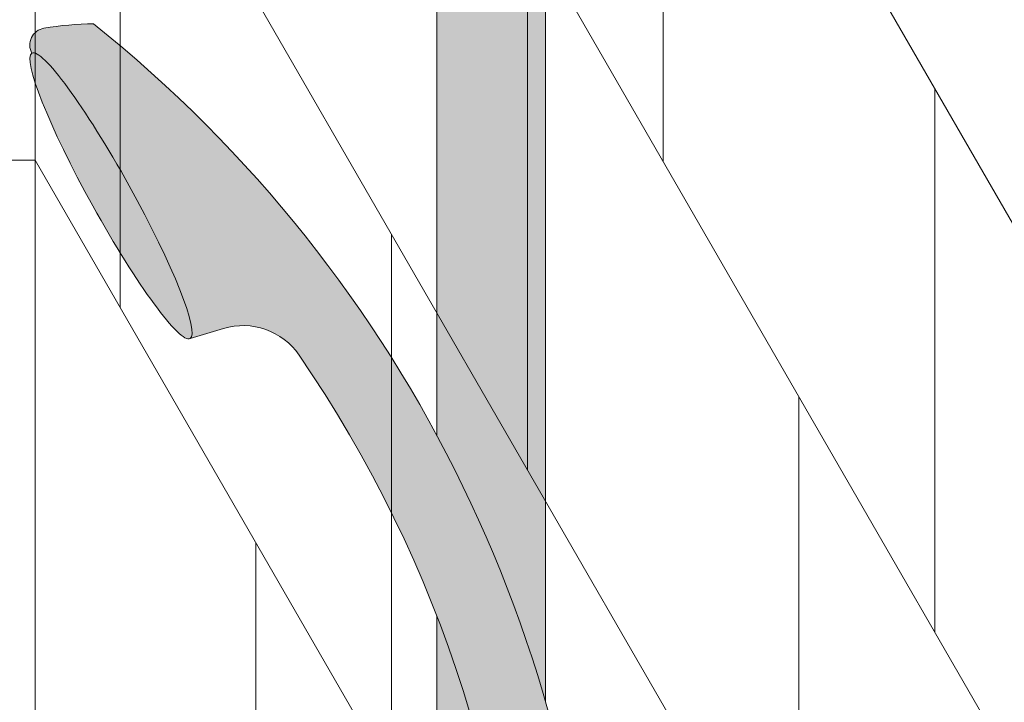
# Model space of a CAD drawing. Units: inches. Extents: x 2 to 891, y -14 to 408.
# Drawn here: x 358 to 366, y 249 to 254 of the extents above; entities that cross this region are included whole.
import ezdxf

# ---------------------------------------------------------------- set-up
doc = ezdxf.new("R2010")
doc.units = ezdxf.units.IN
doc.header["$LTSCALE"] = 0.375
doc.header["$MEASUREMENT"] = 0
doc.layers.get('0').update_dxf_attribs({"lineweight": 13})
doc.layers.add('FILL1', color=254, linetype='Continuous', lineweight=13)
doc.layers.add('OBJECT', color=7, linetype='Continuous', lineweight=13)

# ---------------------------------------------------------------- blocks, each defined once
blk = doc.blocks.new('ACXSYM1001 ISO')
at = {"layer": 'FILL1'}
h = blk.add_hatch(color=256, dxfattribs=at)
edge = h.paths.add_edge_path()
edge.add_ellipse((-0.1562536046039895, 43.0000029474686), major_axis=(2.057527433826359e-15, -0.7822822708438589), ratio=0.2795258894038889, start_angle=359.9999999999999, end_angle=539.9999999999992)
edge.add_ellipse((-0.1562536046039895, 43.0000029474686), major_axis=(2.057527433826359e-15, -0.7822822708438589), ratio=0.2795258894038889, start_angle=539.9999999999992, end_angle=581.1972659743215)
edge.add_line((-0.3002801575147778, 43.58862837840022), (-0.1562536046039859, 43.58862837840023))
edge.add_ellipse((-0.1562536046039913, 43.0000029474686), major_axis=(1.548178985423311e-15, -0.5886254309316294), ratio=0.2795258894038889, start_angle=0, end_angle=180, ccw=False)
edge.add_line((-0.1562536046039868, 42.41137751653697), (-0.3002801575147808, 42.41137751653697))
edge.add_ellipse((-0.1562536046039895, 43.0000029474686), major_axis=(2.057527433826359e-15, -0.7822822708438589), ratio=0.2795258894038889, start_angle=318.8027340256784, end_angle=359.9999999999999)
edge = h.paths.add_edge_path()
edge.add_ellipse((-0.1562536046039913, 43.0000029474686), major_axis=(1.548178985423311e-15, -0.5886254309316294), ratio=0.2795258894038889, start_angle=0, end_angle=180)
edge.add_line((-0.1562536046039839, 43.58862837840022), (-1.077575080626856, 43.58862837840023))
edge.add_line((-1.077575080626856, 43.58862837840023), (-1.077575080626856, 43.5466389572259))
edge.add_arc((-1.140075080626969, 43.54663895722593), 0.06250000000011369, 270.0000000001563, 359.99999999997397, ccw=False)
edge.add_arc((-1.140075080626628, 43.42163895722604), 0.06249999999977262, 2.5977442419389263e-11, 90.00000000015632, ccw=False)
edge.add_line((-1.077575080626856, 43.42163895722607), (-1.077575080626856, 43.29663895722602))
edge.add_arc((-1.140075080626969, 43.29663895722604), 0.06250000000011369, 270.0000000001563, 359.99999999997397, ccw=False)
edge.add_arc((-1.140075080626628, 43.17163895722616), 0.06249999999977262, 2.5977442419389263e-11, 90.00000000015632, ccw=False)
edge.add_line((-1.077575080626856, 43.17163895722619), (-1.077575080626856, 43.04663895722613))
edge.add_arc((-1.140075080626969, 43.04663895722616), 0.06250000000011369, 270.0000000001563, 359.99999999997397, ccw=False)
edge.add_arc((-1.140075080626628, 42.92163895722627), 0.06249999999977262, 2.5977442419389263e-11, 90.00000000015632, ccw=False)
edge.add_line((-1.077575080626856, 42.9216389572263), (-1.077575080626856, 42.79663895722624))
edge.add_arc((-1.140075080626969, 42.79663895722627), 0.06250000000011369, 270.0000000001563, 359.99999999997397, ccw=False)
edge.add_arc((-1.140075080626628, 42.67163895722639), 0.06249999999977262, 2.5977442419389263e-11, 90.00000000015632, ccw=False)
edge.add_line((-1.077575080626856, 42.67163895722641), (-1.077575080626856, 42.54663895722636))
edge.add_arc((-1.140075080626969, 42.54663895722639), 0.06250000000011369, 270.0000000001563, 359.99999999997397, ccw=False)
edge.add_arc((-1.140075080626628, 42.4216389572265), 0.06249999999977262, 2.5977442419389263e-11, 90.00000000015632, ccw=False)
edge.add_line((-1.077575080626856, 42.42163895722653), (-1.077575080626856, 42.41137751653698))
edge.add_line((-1.077575080626856, 42.41137751653698), (-0.1562536046040031, 42.41137751653697))
edge = h.paths.add_edge_path()
edge.add_ellipse((-3.604603989515454e-06, 43.0000029474686), major_axis=(2.057527433826359e-15, -0.7822822708438589), ratio=0.2795258894038889, start_angle=0, end_angle=180)
edge.add_line((-3.604604013195229e-06, 43.78228521831245), (-0.1562536046039923, 43.78228521831246))
edge.add_ellipse((-0.1562536046039895, 43.0000029474686), major_axis=(2.057527433826359e-15, -0.7822822708438589), ratio=0.2795258894038889, start_angle=359.99999999999994, end_angle=540, ccw=False)
edge.add_line((-0.1562536046040038, 42.21772067662474), (-3.604603983298205e-06, 42.21772067662474))
h.paths.add_polyline_path([(-1.515075080626628, 40.98413895722715, -0.3436758862996572), (-1.575683152927682, 41.03137751653698), (-2.256253604603988, 41.03137751653698), (-2.256253604603987, 40.93137751653698), (-1.576811702356032, 40.93137751653697, -0.3690970550823461)])
h.paths.add_polyline_path([(-1.577575080626401, 41.17163895722704, -0.4142135623733614), (-1.515075080626572, 41.23413895722704, -0.4142135623728285), (-1.577575080626401, 41.29663895722693), (-1.577575080626401, 41.42163895722693, -0.4142135623733614), (-1.515075080626572, 41.48413895722693, -0.4142135623728285), (-1.577575080626401, 41.54663895722681), (-1.577575080626401, 41.67163895722681, -0.4142135623733614), (-1.515075080626572, 41.73413895722681, -0.4142135623728285), (-1.577575080626401, 41.7966389572267), (-1.577575080626401, 41.9216389572267, -0.4142135623733614), (-1.515075080626572, 41.9841389572267, -0.4142135623728285), (-1.577575080626401, 42.04663895722658), (-1.577575080626401, 42.17163895722658, -0.4142135623733614), (-1.515075080626572, 42.23413895722658, -0.4142135623728285), (-1.577575080626401, 42.29663895722647), (-1.577575080626401, 42.42163895722647, -0.1865065611288609), (-1.561332380065058, 42.46366885430769, 0.2350703940753952), (-2.256253604603987, 42.41137751653697), (-2.256253604603988, 41.03137751653698), (-1.575683152927711, 41.03137751653698, -0.06174758539234895), (-1.577575080626401, 41.04663895722704)])
edge = h.paths.add_edge_path()
edge.add_ellipse((-2.706253604603987, 43.0000029474686), major_axis=(1.548178985423311e-15, -0.5886254309316294), ratio=0.2795258894038889, start_angle=0, end_angle=179.9999999999999)
edge.add_ellipse((-2.706253604603987, 43.0000029474686), major_axis=(1.548178985423311e-15, -0.5886254309316294), ratio=0.2795258894038889, start_angle=179.9999999999999, end_angle=359.9999999999999)
edge = h.paths.add_edge_path()
edge.add_ellipse((-2.556253604603986, 43.0000029474686), major_axis=(1.548178985423311e-15, -0.5886254309316294), ratio=0.2795258894038889, start_angle=0, end_angle=180)
edge.add_line((-2.556253604603997, 43.58862837840023), (-2.706253604603975, 43.58862837840023))
edge.add_ellipse((-2.706253604603987, 43.0000029474686), major_axis=(1.548178985423311e-15, -0.5886254309316294), ratio=0.2795258894038889, start_angle=0, end_angle=179.9999999999999, ccw=False)
edge.add_line((-2.706253604603967, 42.41137751653697), (-2.556253604603987, 42.41137751653698))
edge = h.paths.add_edge_path()
edge.add_line((-1.577575080626401, 43.04663895722613), (-1.577575080626401, 43.17163895722613))
edge.add_arc((-1.515075080626515, 43.17163895722624), 0.06249999999988631, 90.00000000005213, 180.0000000001042, ccw=False)
edge.add_arc((-1.515075080626515, 43.29663895722602), 0.06249999999988633, 180, 269.9999999999479, ccw=False)
edge.add_line((-1.577575080626401, 43.29663895722602), (-1.577575080626401, 43.42163895722602))
edge.add_arc((-1.515075080626515, 43.42163895722613), 0.06249999999988631, 90.00000000005213, 180.0000000001042, ccw=False)
edge.add_arc((-1.515075080626629, 43.5466389572259), 0.06249999999988633, 194.7528066040111, 270.0000000000529, ccw=False)
edge.add_arc((-1.856253604604158, 44.26070037260477), 0.7821002272048913, 239.23997814117348, 291.0360442667646, ccw=False)
edge.add_line((-2.256253604603987, 43.58862837840023), (-2.556253604603973, 43.58862837840023))
edge.add_ellipse((-2.556253604603986, 43.0000029474686), major_axis=(1.548178985423311e-15, -0.5886254309316294), ratio=0.2795258894038889, start_angle=0, end_angle=180, ccw=False)
edge.add_line((-2.556253604603973, 42.41137751653697), (-2.256253604603987, 42.41137751653697))
edge.add_arc((-1.856253604604156, 41.73930552233243), 0.7821002272048914, 67.84652852047492, 120.7600218588266, ccw=False)
edge.add_arc((-1.515075080626729, 42.42163895722658), 0.0624999999998863, 89.99999999990638, 137.7413653225641, ccw=False)
edge.add_arc((-1.515075080626515, 42.54663895722636), 0.06249999999988633, 180, 269.999999999897, ccw=False)
edge.add_line((-1.577575080626401, 42.54663895722636), (-1.577575080626401, 42.67163895722636))
edge.add_arc((-1.515075080626515, 42.67163895722647), 0.06249999999988631, 90.00000000005213, 180.0000000001042, ccw=False)
edge.add_arc((-1.515075080626515, 42.79663895722624), 0.06249999999988633, 180, 269.9999999999479, ccw=False)
edge.add_line((-1.577575080626401, 42.79663895722624), (-1.577575080626401, 42.92163895722624))
edge.add_arc((-1.515075080626515, 42.92163895722636), 0.06249999999988631, 90.00000000005213, 180.0000000001042, ccw=False)
edge.add_arc((-1.515075080626515, 43.04663895722613), 0.06249999999988633, 180, 269.9999999999479, ccw=False)
h.paths.add_polyline_path([(-1.515075080626628, 50.73413895722271, -0.4142135623725954), (-1.577575080626401, 50.7966389572226), (-1.577575080626401, 50.9216389572226, -0.4142135623733614), (-1.515075080626572, 50.9841389572226, -0.4142135623728285), (-1.577575080626401, 51.04663895722249), (-1.577575080626401, 51.17163895722249, -0.4142135623733614), (-1.515075080626572, 51.23413895722249, -0.4142135623728285), (-1.577575080626401, 51.29663895722238), (-1.577575080626401, 51.42163895722238, -0.4142135623733614), (-1.515075080626572, 51.48413895722238, -0.4142135623728285), (-1.577575080626401, 51.54663895722226), (-1.577575080626401, 51.67163895722226, -0.4142135623733614), (-1.515075080626572, 51.73413895722226, -0.4142135623728285), (-1.577575080626401, 51.79663895722215), (-1.577575080626401, 51.92163895722215, -0.4142135623733614), (-1.515075080626572, 51.98413895722215, -0.4142135623728285), (-1.577575080626401, 52.04663895722204), (-1.577575080626401, 52.17163895722204, -0.4142135623733614), (-1.515075080626572, 52.23413895722204, -0.4142135623728285), (-1.577575080626401, 52.29663895722192), (-1.577575080626401, 52.42163895722192, -0.4142135623733614), (-1.515075080626572, 52.48413895722192, -0.4142135623728285), (-1.577575080626401, 52.54663895722181), (-1.577575080626401, 52.67163895722181, -0.4142135623733614), (-1.515075080626572, 52.73413895722181, -0.4142135623728285), (-1.577575080626401, 52.7966389572217), (-1.577575080626401, 52.9216389572217, -0.4142135623733614), (-1.515075080626572, 52.9841389572217, -0.4142135623728285), (-1.577575080626401, 53.04663895722158), (-1.577575080626401, 53.17163895722158, -0.4142135623733614), (-1.515075080626572, 53.23413895722158, -0.4142135623728285), (-1.577575080626401, 53.29663895722147), (-1.577575080626401, 53.42163895722147, -0.4142135623733614), (-1.515075080626572, 53.48413895722147, -0.4142135623728285), (-1.577575080626401, 53.54663895722135), (-1.577575080626401, 53.67163895722135, -0.4142135623733614), (-1.515075080626572, 53.73413895722135, -0.4142135623728285), (-1.577575080626401, 53.79663895722124), (-1.577575080626401, 53.92163895722124, -0.4142135623733614), (-1.515075080626572, 53.98413895722124, -0.4142135623728285), (-1.577575080626401, 54.04663895722113), (-1.577575080626401, 54.17163895722113, -0.4142135623733614), (-1.515075080626572, 54.23413895722113, -0.4142135623728285), (-1.577575080626401, 54.29663895722101), (-1.577575080626401, 54.42163895722101, -0.4142135623733614), (-1.515075080626572, 54.48413895722101, -0.4142135623728285), (-1.577575080626401, 54.5466389572209), (-1.577575080626401, 54.6716389572209, -0.4142135623733614), (-1.515075080626572, 54.7341389572209, -0.4142135623728285), (-1.577575080626401, 54.79663895722079), (-1.577575080626401, 54.92163895722079, -0.4142135623733614), (-1.515075080626572, 54.98413895722079, -0.4142135623728285), (-1.577575080626401, 55.04663895722067), (-1.577575080626401, 55.17163895722067, -0.4142135623733614), (-1.515075080626572, 55.23413895722067, -0.4142135623728285), (-1.577575080626401, 55.29663895722056), (-1.577575080626401, 55.42163895722056, -0.4142135623733614), (-1.515075080626572, 55.48413895722056, -0.4142135623728285), (-1.577575080626401, 55.54663895722044), (-1.577575080626401, 55.67163895722044, -0.4142135623733614), (-1.515075080626572, 55.73413895722044, -0.4142135623728285), (-1.577575080626401, 55.79663895722033), (-1.577575080626401, 55.92163895722033, -0.4142135623733614), (-1.515075080626572, 55.98413895722033, -0.4142135623728285), (-1.577575080626401, 56.04663895722022), (-1.577575080626401, 56.17163895722022, -0.4142135623733614), (-1.515075080626572, 56.23413895722022, -0.4142135623728285), (-1.577575080626401, 56.2966389572201), (-1.577575080626401, 56.4216389572201, -0.4142135623733614), (-1.515075080626572, 56.4841389572201, -0.4142135623728285), (-1.577575080626401, 56.54663895721999), (-1.577575080626401, 56.67163895721999, -0.4142135623733614), (-1.515075080626572, 56.73413895721999, -0.4142135623728285), (-1.577575080626401, 56.79663895721988), (-1.577575080626401, 56.92163895721988, -0.4142135623733614), (-1.515075080626572, 56.98413895721988, -0.4142135623728285), (-1.577575080626401, 57.04663895721976), (-1.577575080626401, 57.17163895721976, -0.4142135623733614), (-1.515075080626572, 57.23413895721976, -0.4142135623728285), (-1.577575080626401, 57.29663895721965), (-1.577575080626401, 57.42163895721965, -0.4142135623733614), (-1.515075080626572, 57.48413895721965, -0.4142135623728285), (-1.577575080626401, 57.54663895721954), (-1.577575080626401, 57.6192518199594, 0.05940806982339353), (-1.672575080626628, 57.57839192985034), (-1.672575080626628, 57.43325330665302, -0.1225301459053211), (-1.890491593086522, 57.65913895721945), (-2.256253604604008, 58.29265734464633), (-2.256253604603987, 43.58862837840023, 0.2291887004457892), (-1.577575080626401, 43.52993430492817), (-1.577575080626401, 43.6716389572259, -0.4142135623733614), (-1.515075080626572, 43.7341389572259, -0.4142135623728285), (-1.577575080626401, 43.79663895722579), (-1.577575080626401, 43.92163895722579, -0.4142135623733614), (-1.515075080626572, 43.98413895722579, -0.4142135623728285), (-1.577575080626401, 44.04663895722567), (-1.577575080626401, 44.17163895722567, -0.4142135623733614), (-1.515075080626572, 44.23413895722567, -0.4142135623728285), (-1.577575080626401, 44.29663895722556), (-1.577575080626401, 44.42163895722556, -0.4142135623733614), (-1.515075080626572, 44.48413895722556, -0.4142135623728285), (-1.577575080626401, 44.54663895722545), (-1.577575080626401, 44.67163895722545, -0.4142135623733614), (-1.515075080626572, 44.73413895722545, -0.4142135623728285), (-1.577575080626401, 44.79663895722533), (-1.577575080626401, 44.92163895722533, -0.4142135623733614), (-1.515075080626572, 44.98413895722533, -0.4142135623728285), (-1.577575080626401, 45.04663895722522), (-1.577575080626401, 45.17163895722522, -0.4142135623733614), (-1.515075080626572, 45.23413895722522, -0.4142135623728285), (-1.577575080626401, 45.29663895722511), (-1.577575080626401, 45.42163895722511, -0.4142135623733614), (-1.515075080626572, 45.48413895722511, -0.4142135623728285), (-1.577575080626401, 45.54663895722499), (-1.577575080626401, 45.67163895722499, -0.4142135623733614), (-1.515075080626572, 45.73413895722499, -0.4142135623728285), (-1.577575080626401, 45.79663895722488), (-1.577575080626401, 45.92163895722488, -0.4142135623733614), (-1.515075080626572, 45.98413895722488, -0.4142135623728285), (-1.577575080626401, 46.04663895722476), (-1.577575080626401, 46.17163895722476, -0.4142135623733614), (-1.515075080626572, 46.23413895722476, -0.4142135623728285), (-1.577575080626401, 46.29663895722465), (-1.577575080626401, 46.42163895722465, -0.4142135623733614), (-1.515075080626572, 46.48413895722465, -0.4142135623728285), (-1.577575080626401, 46.54663895722454), (-1.577575080626401, 46.67163895722454, -0.4142135623733614), (-1.515075080626572, 46.73413895722454, -0.4142135623728285), (-1.577575080626401, 46.79663895722442), (-1.577575080626401, 46.92163895722442, -0.4142135623733614), (-1.515075080626572, 46.98413895722442, -0.4142135623728285), (-1.577575080626401, 47.04663895722431), (-1.577575080626401, 47.17163895722431, -0.4142135623733614), (-1.515075080626572, 47.23413895722431, -0.4142135623728285), (-1.577575080626401, 47.2966389572242), (-1.577575080626401, 47.4216389572242, -0.4142135623733614), (-1.515075080626572, 47.4841389572242, -0.4142135623728285), (-1.577575080626401, 47.54663895722408), (-1.577575080626401, 47.67163895722408, -0.4142135623733614), (-1.515075080626572, 47.73413895722408, -0.4142135623728285), (-1.577575080626401, 47.79663895722397), (-1.577575080626401, 47.92163895722397, -0.4142135623733614), (-1.515075080626572, 47.98413895722397, -0.4142135623728285), (-1.577575080626401, 48.04663895722386), (-1.577575080626401, 48.17163895722386, -0.4142135623733614), (-1.515075080626572, 48.23413895722386, -0.4142135623728285), (-1.577575080626401, 48.29663895722374), (-1.577575080626401, 48.42163895722374, -0.4142135623733614), (-1.515075080626572, 48.48413895722374, -0.4142135623728285), (-1.577575080626401, 48.54663895722363), (-1.577575080626401, 48.67163895722363, -0.4142135623733614), (-1.515075080626572, 48.73413895722363, -0.4142135623728285), (-1.577575080626401, 48.79663895722351), (-1.577575080626401, 48.92163895722351, -0.4142135623733614), (-1.515075080626572, 48.98413895722351, -0.4142135623728285), (-1.577575080626401, 49.0466389572234), (-1.577575080626401, 49.1716389572234, -0.4142135623733614), (-1.515075080626572, 49.2341389572234, -0.4142135623728285), (-1.577575080626401, 49.29663895722329), (-1.577575080626401, 49.42163895722329, -0.4142135623733614), (-1.515075080626572, 49.48413895722329, -0.4142135623728285), (-1.577575080626401, 49.54663895722317), (-1.577575080626401, 49.67163895722317, -0.4142135623733614), (-1.515075080626572, 49.73413895722317, -0.4142135623728285), (-1.577575080626401, 49.79663895722306), (-1.577575080626401, 49.92163895722306, -0.4142135623733614), (-1.515075080626572, 49.98413895722306, -0.4142135623728285), (-1.577575080626401, 50.04663895722295), (-1.577575080626401, 50.17163895722295, -0.4142135623733614), (-1.515075080626572, 50.23413895722295, -0.4142135623728285), (-1.577575080626401, 50.29663895722283), (-1.577575080626401, 50.42163895722283, -0.4142135623733614), (-1.515075080626572, 50.48413895722283, -0.4142135623728285), (-1.577575080626401, 50.54663895722272), (-1.577575080626401, 50.67163895722272, -0.4142135623730618)])
h.paths.add_polyline_path([(-0.9825750806266283, 58.53502460778588), (-0.9825750806266287, 57.43325330665302, 0.5536539201672663)])
edge = h.paths.add_edge_path()
edge.add_line((-0.9825750806266283, 58.53502460778588), (-1.041294577040631, 58.6367297589698))
edge.add_ellipse((-1.432701634754282, 58.71710914075962), major_axis=(-0.4095120590852526, 0.02299490149120434), ratio=0.5329875653828079, start_angle=164.5302877054035, end_angle=207.3390431815905)
edge.add_ellipse((-1.432701634754282, 58.71710914075962), major_axis=(-0.420280991040271, 0.0019046887257729), ratio=0.4051410717308518, start_angle=208.5911171265289, end_angle=222.2267259898803)
edge.add_arc((-10.97549615086114, 57.79792122976193), 9.908439553263221, 0.5106068524829084, 5.979640259197026, ccw=False)
edge.add_line((-1.067450057434499, 57.88622180282967), (-1.077575080626856, 57.79663895721942))
edge.add_arc((-1.140075080626969, 57.79663895721945), 0.06250000000011369, 270.0000000001563, 359.99999999997397, ccw=False)
edge.add_arc((-1.140075080626628, 57.67163895721956), 0.06249999999977262, 2.5977442419389263e-11, 90.00000000015632, ccw=False)
edge.add_line((-1.077575080626856, 57.67163895721959), (-1.077575080626856, 57.58464310197809))
edge.add_arc((-1.354251501647954, 57.34452103824471), 0.3663447112223964, 31.320931009967296, 40.954074782918724, ccw=False)
edge.add_line((-1.041294577040629, 57.53495845783694), (-0.9825750806266288, 57.43325330665304))
edge.add_line((-0.9825750806266288, 57.43325330665304), (-0.9825750806266283, 58.53502460778588))
edge = h.paths.add_edge_path()
edge.add_arc((-1.640075080626568, 58.52540483458463), 0.6500000000000019, 30.00000000000805, 38.59358331265985)
edge.add_arc((-10.97549615086116, 57.79792122976209), 9.90843955326322, 5.979640259196117, 6.5656604268257865, ccw=False)
edge.add_ellipse((-1.432701634754282, 58.71710914075962), major_axis=(-0.420280991040271, 0.0019046887257729), ratio=0.4051410717308518, start_angle=208.5911171265289, end_angle=222.2267259898803, ccw=False)
edge.add_ellipse((-1.432701634754282, 58.71710914075962), major_axis=(-0.4095120590852526, 0.02299490149120434), ratio=0.5329875653828079, start_angle=164.5302877054035, end_angle=207.3390431815905, ccw=False)
edge.add_line((-1.041294577040634, 58.63672975896979), (-0.9825750806266271, 58.53502460778588))
edge.add_arc((-1.32757508062663, 57.98413895721945), 0.6499999999999975, 29.99999999999892, 57.94255660378599, ccw=False)
edge.add_line((-0.7646585681667402, 58.30913895721944), (-1.077158568166726, 58.85040483458471))
edge = h.paths.add_edge_path()
edge.add_ellipse((-1.432701634754282, 58.71710914075962), major_axis=(-0.420280991040271, 0.0019046887257729), ratio=0.4051410717308518, start_angle=306.92397342878553, end_angle=410.0763599843474, ccw=False)
edge.add_arc((-10.97549615086116, 57.79792122976201), 9.350796431797162, 6.487135436058163, 8.435949464178533)
edge.add_arc((-1.640075080626619, 58.5254048345847), 0.6499999999999986, 97.58480326027079, 209.9999999999996)
edge.add_line((-2.202991593086506, 58.2004048345847), (-1.890491593086523, 57.65913895721945))
edge.add_arc((-1.327575080626638, 57.98413895721944), 0.6499999999999979, 122.05744339621279, 209.9999999999997, ccw=False)
edge.add_line((-1.67257508062663, 58.53502460778588), (-1.703015522169626, 58.58774899914317))
edge = h.paths.add_edge_path()
edge.add_ellipse((-1.432701634754282, 58.71710914075962), major_axis=(-0.420280991040271, 0.0019046887257729), ratio=0.4051410717308518, start_angle=306.9239734287855, end_angle=410.0763599843474)
edge.add_line((-1.703015522169623, 58.58774899914318), (-1.672575080626628, 58.53502460778587))
edge.add_line((-1.672575080626628, 58.53502460778587), (-1.672575080626628, 57.57839192985034))
edge.add_arc((-1.453736057774062, 57.20045547872574), 0.4367224278780759, 106.47306722816529, 120.07241013194539, ccw=False)
edge.add_line((-1.577575080626401, 57.6192518199594), (-1.577575080626401, 57.67163895721954))
edge.add_arc((-1.515075080626515, 57.67163895721965), 0.06249999999988631, 90.00000000005213, 180.0000000001042, ccw=False)
edge.add_arc((-1.515075080626628, 57.79663895721942), 0.06249999999988633, 180, 270.0000000000521, ccw=False)
edge.add_line((-1.577575080626515, 57.79663895721942), (-1.625208003468837, 57.89541722786084))
edge.add_arc((-10.97549615086115, 57.79792122976198), 9.35079643179716, 0.5974047738893864, 6.48713543605834)
h.paths.add_polyline_path([(-1.672575080626628, 58.53502460778588, 0.5536539201672658), (-1.672575080626628, 57.43325330665302)])
h.paths.add_polyline_path([(-1.760956953152571, 59.38841212341796, -0.1662606173095007), (-2.256253604604009, 59.49261283491423), (-2.256253604604009, 59.80502019196688, 0.4631335347233728), (-2.590491593086509, 58.87157452251765), (-2.202991593086507, 58.2004048345847, -0.5340354893146482), (-1.725870844182858, 59.16971771429129, 0.005921923508684469)])
h.paths.add_polyline_path([(-2.256253604604009, 61.17611650659983), (-2.256253604604009, 59.49261283491423, 0.1662606173095014), (-1.76095695315257, 59.38841212341795, 0.04971860678681897)])
h.paths.add_polyline_path([(-2.256253604604009, 60.1923517160422, 0.5627310942029502), (-2.790491593086509, 59.21798468403144), (-2.590491593086509, 58.87157452251765, -0.4631335347233728), (-2.256253604604009, 59.80502019196688)])
h.paths.add_polyline_path([(-1.456253604603988, 66.03637751653676, 0.2750705825011218), (-2.256253604604018, 66.03637751653696), (-2.25625360460401, 62.50451063188856, -0.05349203303745456), (-1.456253604603988, 60.54768407884524)])
edge = h.paths.add_edge_path()
edge.add_ellipse((-2.706253604603987, 66.6250029474686), major_axis=(1.548178985423311e-15, -0.5886254309316294), ratio=0.2795258894038889, start_angle=0, end_angle=179.9999999999999)
edge.add_ellipse((-2.706253604603987, 66.6250029474686), major_axis=(1.548178985423311e-15, -0.5886254309316294), ratio=0.2795258894038889, start_angle=179.9999999999999, end_angle=359.9999999999999)
edge = h.paths.add_edge_path()
edge.add_ellipse((-2.556253604603986, 66.6250029474686), major_axis=(1.548178985423311e-15, -0.5886254309316294), ratio=0.2795258894038889, start_angle=0, end_angle=180)
edge.add_line((-2.556253604603984, 67.21362837840023), (-2.706253604603976, 67.21362837840022))
edge.add_ellipse((-2.706253604603987, 66.6250029474686), major_axis=(1.548178985423311e-15, -0.5886254309316294), ratio=0.2795258894038889, start_angle=0, end_angle=179.9999999999999, ccw=False)
edge.add_line((-2.706253604603985, 66.03637751653697), (-2.556253604604001, 66.03637751653697))
edge = h.paths.add_edge_path()
edge.add_ellipse((-0.1562536046039913, 66.6250029474686), major_axis=(1.548178985423311e-15, -0.5886254309316294), ratio=0.2795258894038889, start_angle=0, end_angle=180)
edge.add_line((-0.1562536046040111, 67.21362837840023), (-1.456253604604338, 67.21362837840023))
edge.add_arc((-1.856253604604163, 67.88570037260479), 0.7821002272048913, 239.2399781411743, 300.76002185882567, ccw=False)
edge.add_line((-2.256253604603987, 67.21362837840023), (-2.556253604604011, 67.21362837840023))
edge.add_ellipse((-2.556253604603986, 66.6250029474686), major_axis=(1.548178985423311e-15, -0.5886254309316294), ratio=0.2795258894038889, start_angle=0, end_angle=180, ccw=False)
edge.add_line((-2.556253604603956, 66.03637751653697), (-2.256253604603987, 66.03637751653697))
edge.add_arc((-1.856253604604163, 65.36430552233242), 0.7821002272048913, 59.23997814117428, 120.7600218588257, ccw=False)
edge.add_line((-1.456253604604338, 66.03637751653697), (-0.156253604603992, 66.03637751653699))
edge = h.paths.add_edge_path()
edge.add_ellipse((-3.604603989515454e-06, 66.6250029474686), major_axis=(2.057527433826359e-15, -0.7822822708438589), ratio=0.2795258894038889, start_angle=0, end_angle=180)
edge.add_line((-3.604603983295405e-06, 67.40728521831247), (-0.1562536046039995, 67.40728521831247))
edge.add_ellipse((-0.1562536046039895, 66.6250029474686), major_axis=(2.057527433826359e-15, -0.7822822708438589), ratio=0.2795258894038889, start_angle=359.99999999999994, end_angle=540, ccw=False)
edge.add_line((-0.1562536046039402, 65.84272067662474), (-3.604603983298205e-06, 65.84272067662474))
edge = h.paths.add_edge_path()
edge.add_ellipse((-0.1562536046039895, 66.6250029474686), major_axis=(2.057527433826359e-15, -0.7822822708438589), ratio=0.2795258894038889, start_angle=359.9999999999999, end_angle=540)
edge.add_ellipse((-0.1562536046039895, 66.6250029474686), major_axis=(2.057527433826359e-15, -0.7822822708438589), ratio=0.2795258894038889, start_angle=540, end_angle=581.1972659743215)
edge.add_line((-0.3002801575147807, 67.21362837840023), (-0.1562536046039694, 67.21362837840023))
edge.add_ellipse((-0.1562536046039913, 66.6250029474686), major_axis=(1.548178985423311e-15, -0.5886254309316294), ratio=0.2795258894038889, start_angle=0, end_angle=180, ccw=False)
edge.add_line((-0.1562536046040302, 66.03637751653699), (-0.3002801575147837, 66.03637751653699))
edge.add_ellipse((-0.1562536046039895, 66.6250029474686), major_axis=(2.057527433826359e-15, -0.7822822708438589), ratio=0.2795258894038889, start_angle=318.8027340256784, end_angle=359.9999999999999)
h.paths.add_polyline_path([(-1.45625360460399, 68.59362837840025), (-2.256253604603987, 68.59362837840021), (-2.256253604603987, 67.21362837840023, 0.2750705825011097), (-1.456253604603988, 67.21362837840044)])
h.paths.add_polyline_path([(-1.45625360460399, 68.69362837840023), (-2.256253604603987, 68.69362837840023), (-2.256253604603987, 68.59362837840023), (-1.45625360460399, 68.59362837840024)])
h = blk.add_hatch(color=256, dxfattribs=at)
edge = h.paths.add_edge_path()
edge.add_arc((-4.767232830016213, 63.25704256408008), 2.275986276339472, 90.39869806243829, 99.66055371102611)
edge.add_arc((-5.128191374502252, 65.37752620943337), 0.1249999999889725, 99.66055371111592, 209.0109927275483)
edge.add_ellipse((-4.655017006084166, 64.2665392016365), major_axis=(-0.5824902028853103, 1.050364830897507), ratio=0.1235954645628551, start_angle=180, end_angle=360, ccw=False)
edge.add_line((-4.072526803198856, 63.21617437073903), (-3.826089382480917, 63.2904603320053))
edge.add_arc((-3.681783363700391, 62.81173726702568), 0.4999999999997292, 34.505260951094215, 106.7748789717732, ccw=False)
edge.add_arc((-10.97549615086115, 57.79792122976144), 9.350796431797196, 0.5974047738923218, 34.50526095109808, ccw=False)
edge.add_arc((-1.301282167723515, 60.62318322289812), 2.746931974175076, 263.2277649749564, 274.8832029711888)
edge.add_arc((-10.97549615086115, 57.79792122976158), 9.908439553263303, 0.5106068524847356, 51.3203972662039)
h = blk.add_hatch(color=256, dxfattribs=at)
edge = h.paths.add_edge_path()
edge.add_ellipse((-4.655017006083939, 64.26653920163659), major_axis=(-0.5824902028853322, 1.050364830897493), ratio=0.127423938378208, start_angle=0, end_angle=360)
at = {"layer": 'OBJECT'}
for p, q in [((-2.256253604604018, 66.03637751653696), (-2.25625360460401, 62.50451063188856)), ((-1.456253604603988, 66.03637751653676), (-1.456253604603988, 60.54768407884524)), ((-4.072526803198856, 63.216174370739), (-3.826089382482281, 63.2904603320049)), ((-2.256253604604009, 61.17611650659983), (-2.256253604604009, 59.49261283491423))]:
    blk.add_line(p, q, dxfattribs=at)
for centre, radius, start, end in [((-5.128191374496795, 65.37752620944596), 0.125, 99.66055371075569, 209.0109927313141), ((-4.767232830016213, 63.25704256407698), 2.275986276342513, 90.3986980624111, 99.6605537107821), ((-10.97549615086115, 57.79792122976195), 9.908439553263225, 0.5106068524827222, 51.32039726620407), ((-3.681783363701528, 62.81173726702502), 0.5, 34.50526095110695, 106.7748789717787), ((-10.97549615086115, 57.79792122976195), 9.350796431797157, 0.5974047738895504, 34.50526095110695)]:
    blk.add_arc(centre, radius, start, end, dxfattribs=at)
blk.add_ellipse((-4.655017006083939, 64.26653920163659), major_axis=(-0.5824902028853322, 1.050364830897493), ratio=0.127423938378208, dxfattribs=at)
blk = doc.blocks.new('A$C3F7B63CA')
for p, q in [((22.75000000000085, 49.49278579257486), (22.75000000000074, -26.00721420742505)), ((22.75000000000085, 37.49278579257495), (34.37499986650602, 17.35769538580693)), ((22.75000000000085, 33.49278579257506), (34.37499986650602, 13.35769538580693)), ((22.75000000000085, 29.49278579257499), (34.37499986650602, 9.35769538580702)), ((27.37499986650607, 29.48205103878892), (27.37499986650607, 25.48205103878892)), ((23.37499986650607, 28.41025426906428), (23.37499986650607, 24.41025426906428)), ((26.37499986650607, 23.21410184635776), (26.37499986650607, 27.21410184635776)), ((29.37499986650607, 26.01794942365125), (29.37499986650607, 22.01794942365125)), ((15.74999999999724, 25.49278579257483), (22.75000000000081, 25.49278579257481)), ((22.75000000000085, 25.49278579257501), (34.37499986650602, 5.357695385806963)), ((25.37499986650607, 24.9461526539266), (25.37499986650607, 20.9461526539266)), ((28.37499986650607, 19.75000023122008), (28.37499986650607, 23.7500002312202)), ((24.37499986650602, 18.67820346149544), (24.37499986650607, 22.67820346149544))]:
    blk.add_line(p, q)

msp = doc.modelspace()

# ---------------------------------------------------------------- block references
at = {"layer": 'OBJECT'}
for name, p in [('A$C3F7B63CA', (335.833693452469, 227.6906183389018)), ('ACXSYM1001 ISO', (363.7973468037961, 188.6530916339278))]:
    msp.add_blockref(name, p, dxfattribs=at)

doc.saveas('drawing.dxf')
